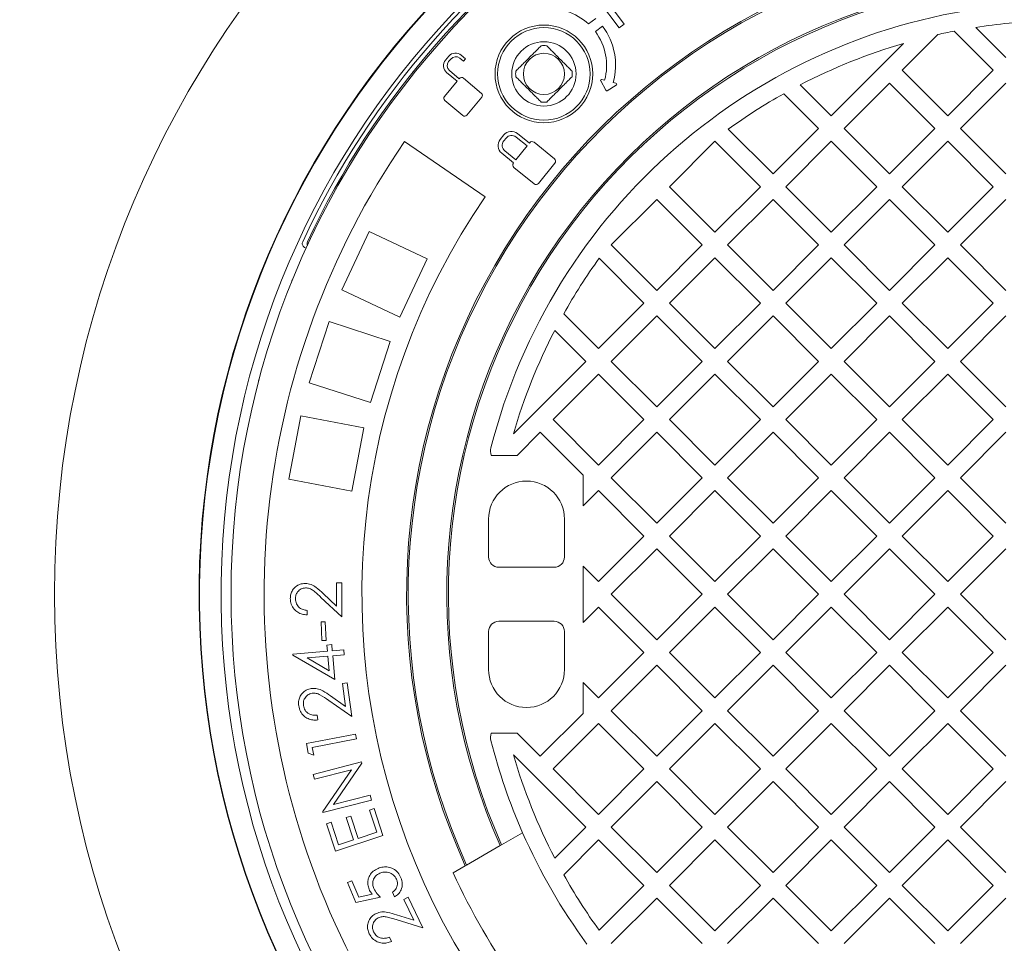
# Model space of a CAD drawing. Units: millimetres. Extents: x 400 to 5485, y 715 to 3795.
# Drawn here: x 3923 to 4306, y 1441 to 1800 of the extents above; entities that cross this region are included whole.
import ezdxf

# ---------------------------------------------------------------- set-up
doc = ezdxf.new("R2010")
doc.units = ezdxf.units.MM
doc.header["$LTSCALE"] = 20
doc.linetypes.add('SLD-Durchgehend', pattern=[0])
doc.layers.add('MAßLINIE_MAßZEICHNUNGEN', color=7, linetype='SLD-Durchgehend')
doc.styles.add('SLDTEXTSTYLE0', font='Opinion Pro')
doc.dimstyles.new('SLDDIMSTYLE0', dxfattribs={"dimtxt": 105.833333, "dimasz": 70, "dimexe": 0, "dimexo": 0.0625, "dimgap": 26.458333, "dimtad": 0, "dimdec": 0, "dimrnd": 1e-09, "dimzin": 12, "dimdsep": 46, "dimtxsty": 'SLDTEXTSTYLE0', "dimsah": 1, "dimcen": 0.09, "dimadec": 0, "dimazin": 3, "dimtfac": 1, "dimtdec": 0, "dimtofl": 0, "dimtmove": 0, "dimatfit": 3, "dimfxl": 1, "dimfrac": 2, "dimtolj": 1, "dimtzin": 12, "dimarcsym": 0})

# ---------------------------------------------------------------- blocks, each defined once
blk = doc.blocks.new('_D_1')
at = {"layer": 'MAßLINIE_MAßZEICHNUNGEN', "color": 7}
for p, q in [((3451.49, 1514.49), (3451.49, 772.22)), ((5207.49, 1514.49), (5207.49, 772.22)), ((3451.49, 792.22), (4186.91, 792.22)), ((5207.49, 792.22), (4472.07, 792.22))]:
    blk.add_line(p, q, dxfattribs=at)
for points in [[(3451.49, 792.22), (3521.49, 762.22), (3521.49, 822.22)], [(5207.49, 792.22), (5137.49, 822.22), (5137.49, 762.22)]]:
    blk.add_solid(points, dxfattribs=at)
at = {"layer": 'MAßLINIE_MAßZEICHNUNGEN', "color": 7, "insert": (4186.91, 853.56), "char_height": 105.833, "attachment_point": 1, "style": 'SLDTEXTSTYLE0'}
blk.add_mtext('1756', dxfattribs=at)

msp = doc.modelspace()

# ---------------------------------------------------------------- linework, layer by layer
at = {"color": 7, "linetype": 'SLD-Durchgehend', "lineweight": 18}
for p, q in [((4148.93, 1806.49), (4156.55, 1796.42)), ((4158.47, 1797.87), (4153.47, 1804.48)), ((4147.46, 1800.01), (4144.61, 1797.89)), ((4147.29, 1794.9), (4150.09, 1796.99)), ((4156.55, 1796.42), (4158.47, 1797.87)), ((4295.12, 1796.58), (4306.86, 1784.84)), ((4280.45, 1793.79), (4266.56, 1779.89)), ((4301.91, 1779.89), (4286.7, 1795.1)), ((4083.57, 1788.17), (4083.67, 1788.08)), ((4238.98, 1762.21), (4267.11, 1790.34)), ((4090.31, 1785.38), (4089, 1783.83)), ((4090.22, 1783.32), (4091.02, 1784.27)), ((4094.57, 1784.58), (4095.97, 1783.41)), ((4096.78, 1784.37), (4095.08, 1785.8)), ((4095.97, 1783.41), (4096.78, 1784.37)), ((4076.32, 1779.24), (4076.22, 1779.33)), ((4089.42, 1779.06), (4093.52, 1775.62)), ((4094.33, 1776.58), (4090.53, 1779.77)), ((4094.42, 1776.69), (4094.33, 1776.58)), ((4102.96, 1770.93), (4095.94, 1776.82)), ((4150.86, 1776.04), (4149.82, 1776.32)), ((4266.56, 1779.89), (4284.23, 1762.21)), ((4284.23, 1762.21), (4301.91, 1779.89)), ((4093.52, 1775.62), (4088.57, 1769.71)), ((4149.36, 1775.75), (4151.3, 1772.1)), ((4151.86, 1771.95), (4155.38, 1774.12)), ((4155.27, 1774.85), (4154.24, 1775.13)), ((4226.93, 1774.26), (4238.98, 1762.21)), ((4261.61, 1774.94), (4243.93, 1757.26)), ((4279.28, 1757.26), (4261.61, 1774.94)), ((4306.86, 1774.94), (4289.18, 1757.26)), ((4097.24, 1762.43), (4103.1, 1769.41)), ((4234.03, 1757.26), (4220.5, 1770.79)), ((4088.7, 1768.19), (4095.72, 1762.3)), ((4216.35, 1739.59), (4234.03, 1757.26)), ((4243.93, 1757.26), (4261.61, 1739.59)), ((4261.61, 1739.59), (4279.28, 1757.26)), ((4289.18, 1757.26), (4306.86, 1739.59)), ((4111.7, 1754.76), (4110.29, 1753.01)), ((4112.52, 1753.54), (4111.65, 1752.47)), ((4120.73, 1750.49), (4116.45, 1753.95)), ((4121.62, 1751.58), (4116.99, 1755.32)), ((4198.92, 1757.02), (4216.35, 1739.59)), ((4073.02, 1752.16), (4104.36, 1730.66)), ((4116.34, 1745.07), (4120.73, 1750.49)), ((4121.73, 1751.72), (4121.62, 1751.58)), ((4131.33, 1745.49), (4123.42, 1751.89)), ((4193.72, 1752.31), (4176.05, 1734.64)), ((4211.4, 1734.64), (4193.72, 1752.31)), ((4238.98, 1752.31), (4221.3, 1734.64)), ((4256.66, 1734.64), (4238.98, 1752.31)), ((4284.23, 1752.31), (4266.56, 1734.64)), ((4301.91, 1734.64), (4284.23, 1752.31)), ((4110.84, 1747.72), (4115.46, 1743.98)), ((4112.06, 1748.53), (4116.34, 1745.07)), ((4115.46, 1743.98), (4115.37, 1743.86)), ((4115.54, 1742.17), (4123.45, 1735.76)), ((4125.14, 1735.94), (4131.51, 1743.8)), ((4176.05, 1734.64), (4193.72, 1716.96)), ((4193.72, 1716.96), (4211.4, 1734.64)), ((4221.3, 1734.64), (4238.98, 1716.96)), ((4238.98, 1716.96), (4256.66, 1734.64)), ((4266.56, 1734.64), (4284.23, 1716.96)), ((4284.23, 1716.96), (4301.91, 1734.64)), ((4171.1, 1729.69), (4153.42, 1712.01)), ((4188.77, 1712.01), (4171.1, 1729.69)), ((4216.35, 1729.69), (4198.67, 1712.01)), ((4234.03, 1712.01), (4216.35, 1729.69)), ((4261.61, 1729.69), (4243.93, 1712.01)), ((4279.28, 1712.01), (4261.61, 1729.69)), ((4306.86, 1729.69), (4289.18, 1712.01)), ((4059.29, 1717.2), (4048.65, 1694.58)), ((4081.91, 1706.56), (4059.29, 1717.2)), ((4033.47, 1713.26), (4033.34, 1712.93)), ((4153.42, 1712.01), (4171.1, 1694.33)), ((4171.1, 1694.33), (4188.77, 1712.01)), ((4198.67, 1712.01), (4216.35, 1694.33)), ((4216.35, 1694.33), (4234.03, 1712.01)), ((4243.93, 1712.01), (4261.61, 1694.33)), ((4261.61, 1694.33), (4279.28, 1712.01)), ((4289.18, 1712.01), (4306.86, 1694.33)), ((4081.91, 1706.56), (4071.27, 1683.94)), ((4166.15, 1689.38), (4148.71, 1706.82)), ((4193.72, 1707.06), (4176.05, 1689.38)), ((4211.4, 1689.38), (4193.72, 1707.06)), ((4238.98, 1707.06), (4221.3, 1689.38)), ((4256.66, 1689.38), (4238.98, 1707.06)), ((4284.23, 1707.06), (4266.56, 1689.38)), ((4301.91, 1689.38), (4284.23, 1707.06)), ((4029.46, 1698.23), (4029.16, 1698.33)), ((4071.27, 1683.94), (4048.65, 1694.58)), ((4148.47, 1671.7), (4166.15, 1689.38)), ((4176.05, 1689.38), (4193.72, 1671.7)), ((4193.72, 1671.7), (4211.4, 1689.38)), ((4221.3, 1689.38), (4238.98, 1671.7)), ((4238.98, 1671.7), (4256.66, 1689.38)), ((4266.56, 1689.38), (4284.23, 1671.7)), ((4284.23, 1671.7), (4301.91, 1689.38)), ((4134.94, 1685.23), (4148.47, 1671.7)), ((4171.1, 1684.43), (4153.42, 1666.75)), ((4188.77, 1666.75), (4171.1, 1684.43)), ((4216.35, 1684.43), (4198.67, 1666.75)), ((4234.03, 1666.75), (4216.35, 1684.43)), ((4261.61, 1684.43), (4243.93, 1666.75)), ((4279.28, 1666.75), (4261.61, 1684.43)), ((4306.86, 1684.43), (4289.18, 1666.75)), ((4043.75, 1682.23), (4036.03, 1658.45)), ((4067.53, 1674.5), (4043.75, 1682.23)), ((4143.52, 1666.75), (4131.47, 1678.8)), ((4067.53, 1674.5), (4059.81, 1650.73)), ((4115.39, 1638.63), (4143.52, 1666.75)), ((4153.42, 1666.75), (4171.1, 1649.08)), ((4171.1, 1649.08), (4188.77, 1666.75)), ((4198.67, 1666.75), (4216.35, 1649.08)), ((4216.35, 1649.08), (4234.03, 1666.75)), ((4243.93, 1666.75), (4261.61, 1649.08)), ((4261.61, 1649.08), (4279.28, 1666.75)), ((4289.18, 1666.75), (4306.86, 1649.08)), ((4148.47, 1661.8), (4130.79, 1644.13)), ((4166.15, 1644.13), (4148.47, 1661.8)), ((4193.72, 1661.8), (4176.05, 1644.13)), ((4211.4, 1644.13), (4193.72, 1661.8)), ((4238.98, 1661.8), (4221.3, 1644.13)), ((4256.66, 1644.13), (4238.98, 1661.8)), ((4284.23, 1661.8), (4266.56, 1644.13)), ((4301.91, 1644.13), (4284.23, 1661.8)), ((4016.16, 1659.48), (4016.46, 1659.38)), ((4059.81, 1650.73), (4036.03, 1658.45)), ((4032.72, 1645.58), (4028.04, 1621.02)), ((4057.28, 1640.9), (4032.72, 1645.58)), ((4130.79, 1644.13), (4148.47, 1626.45)), ((4148.47, 1626.45), (4166.15, 1644.13)), ((4176.05, 1644.13), (4193.72, 1626.45)), ((4193.72, 1626.45), (4211.4, 1644.13)), ((4221.3, 1644.13), (4238.98, 1626.45)), ((4238.98, 1626.45), (4256.66, 1644.13)), ((4266.56, 1644.13), (4284.23, 1626.45)), ((4284.23, 1626.45), (4301.91, 1644.13)), ((4057.28, 1640.9), (4052.6, 1616.34)), ((4125.84, 1639.18), (4116.91, 1630.24)), ((4142.49, 1622.53), (4125.84, 1639.18)), ((4171.1, 1639.18), (4153.42, 1621.5)), ((4188.77, 1621.5), (4171.1, 1639.18)), ((4216.35, 1639.18), (4198.67, 1621.5)), ((4234.03, 1621.5), (4216.35, 1639.18)), ((4261.61, 1639.18), (4243.93, 1621.5)), ((4279.28, 1621.5), (4261.61, 1639.18)), ((4306.86, 1639.18), (4289.18, 1621.5)), ((4106.75, 1630.24), (4116.91, 1630.24)), ((4052.6, 1616.34), (4028.04, 1621.02)), ((4142.49, 1622.53), (4142.49, 1610.57)), ((4153.42, 1621.5), (4171.1, 1603.82)), ((4171.1, 1603.82), (4188.77, 1621.5)), ((4198.67, 1621.5), (4216.35, 1603.82)), ((4216.35, 1603.82), (4234.03, 1621.5)), ((4243.93, 1621.5), (4261.61, 1603.82)), ((4261.61, 1603.82), (4279.28, 1621.5)), ((4289.18, 1621.5), (4306.86, 1603.82)), ((4148.47, 1616.55), (4142.49, 1610.57)), ((4166.15, 1598.87), (4148.47, 1616.55)), ((4193.72, 1616.55), (4176.05, 1598.87)), ((4211.4, 1598.87), (4193.72, 1616.55)), ((4238.98, 1616.55), (4221.3, 1598.87)), ((4256.66, 1598.87), (4238.98, 1616.55)), ((4284.23, 1616.55), (4266.56, 1598.87)), ((4301.91, 1598.87), (4284.23, 1616.55)), ((4105.74, 1605.49), (4105.74, 1590.74)), ((4135.24, 1605.49), (4135.24, 1590.74)), ((4148.47, 1581.19), (4166.15, 1598.87)), ((4176.05, 1598.87), (4193.72, 1581.19)), ((4193.72, 1581.19), (4211.4, 1598.87)), ((4221.3, 1598.87), (4238.98, 1581.19)), ((4238.98, 1581.19), (4256.66, 1598.87)), ((4266.56, 1598.87), (4284.23, 1581.19)), ((4284.23, 1581.19), (4301.91, 1598.87)), ((4171.1, 1593.92), (4153.42, 1576.24)), ((4188.77, 1576.24), (4171.1, 1593.92)), ((4216.35, 1593.92), (4198.67, 1576.24)), ((4234.03, 1576.24), (4216.35, 1593.92)), ((4261.61, 1593.92), (4243.93, 1576.24)), ((4279.28, 1576.24), (4261.61, 1593.92)), ((4306.86, 1593.92), (4289.18, 1576.24)), ((4131.24, 1586.74), (4109.74, 1586.74)), ((4142.49, 1587.17), (4148.47, 1581.19)), ((4142.49, 1587.17), (4142.49, 1565.31)), ((4046.65, 1571.65), (4046.65, 1580.72)), ((4046.65, 1580.72), (4048.65, 1580.72)), ((4048.65, 1580.72), (4048.65, 1567.47)), ((4048.65, 1567.47), (4040.58, 1575.04)), ((4041.44, 1576.53), (4046.65, 1571.65)), ((4153.42, 1576.24), (4171.1, 1558.57)), ((4171.1, 1558.57), (4188.77, 1576.24)), ((4198.67, 1576.24), (4216.35, 1558.57)), ((4216.35, 1558.57), (4234.03, 1576.24)), ((4243.93, 1576.24), (4261.61, 1558.57)), ((4261.61, 1558.57), (4279.28, 1576.24)), ((4289.18, 1576.24), (4306.86, 1558.57)), ((4035.15, 1569.97), (4035.15, 1568.22)), ((4148.47, 1571.29), (4142.49, 1565.31)), ((4166.15, 1553.62), (4148.47, 1571.29)), ((4193.72, 1571.29), (4176.05, 1553.62)), ((4211.4, 1553.62), (4193.72, 1571.29)), ((4238.98, 1571.29), (4221.3, 1553.62)), ((4256.66, 1553.62), (4238.98, 1571.29)), ((4284.23, 1571.29), (4266.56, 1553.62)), ((4301.91, 1553.62), (4284.23, 1571.29)), ((4131.24, 1565.74), (4109.74, 1565.74)), ((4040.67, 1565.51), (4042.27, 1565.57)), ((4040.97, 1558.25), (4040.67, 1565.51)), ((4042.27, 1565.57), (4042.58, 1558.32)), ((4042.58, 1558.32), (4040.97, 1558.25)), ((4105.74, 1561.74), (4105.74, 1546.99)), ((4135.24, 1561.74), (4135.24, 1546.99)), ((4042.92, 1556.51), (4044.78, 1556.66)), ((4043.12, 1554.16), (4042.92, 1556.51)), ((4044.78, 1556.66), (4044.98, 1554.31)), ((4044.98, 1554.31), (4049.49, 1554.69)), ((4049.49, 1554.69), (4049.65, 1552.76)), ((4029.6, 1553.02), (4043.12, 1554.16)), ((4029.64, 1552.63), (4029.6, 1553.02)), ((4045.92, 1543.11), (4029.64, 1552.63)), ((4043.28, 1552.22), (4035.2, 1551.54)), ((4035.2, 1551.54), (4043.76, 1546.51)), ((4043.76, 1546.51), (4043.28, 1552.22)), ((4049.65, 1552.76), (4045.14, 1552.38)), ((4045.14, 1552.38), (4045.92, 1543.11)), ((4148.47, 1535.94), (4166.15, 1553.62)), ((4176.05, 1553.62), (4193.72, 1535.94)), ((4193.72, 1535.94), (4211.4, 1553.62)), ((4221.3, 1553.62), (4238.98, 1535.94)), ((4238.98, 1535.94), (4256.66, 1553.62)), ((4266.56, 1553.62), (4284.23, 1535.94)), ((4284.23, 1535.94), (4301.91, 1553.62)), ((4171.1, 1548.67), (4153.42, 1530.99)), ((4188.77, 1530.99), (4171.1, 1548.67)), ((4216.35, 1548.67), (4198.67, 1530.99)), ((4234.03, 1530.99), (4216.35, 1548.67)), ((4261.61, 1548.67), (4243.93, 1530.99)), ((4279.28, 1530.99), (4261.61, 1548.67)), ((4306.86, 1548.67), (4289.18, 1530.99)), ((4048.89, 1541.55), (4050.75, 1541.81)), ((4050.12, 1532.68), (4048.89, 1541.55)), ((4050.75, 1541.81), (4052.56, 1528.76)), ((4142.49, 1541.92), (4148.47, 1535.94)), ((4142.49, 1541.92), (4142.49, 1529.96)), ((4044.3, 1536.75), (4050.12, 1532.68)), ((4052.56, 1528.76), (4043.61, 1535)), ((4039.05, 1529.23), (4039.3, 1527.39)), ((4125.84, 1513.31), (4142.49, 1529.96)), ((4153.42, 1530.99), (4171.1, 1513.31)), ((4171.1, 1513.31), (4188.77, 1530.99)), ((4198.67, 1530.99), (4216.35, 1513.31)), ((4216.35, 1513.31), (4234.03, 1530.99)), ((4243.93, 1530.99), (4261.61, 1513.31)), ((4261.61, 1513.31), (4279.28, 1530.99)), ((4289.18, 1530.99), (4306.86, 1513.31)), ((4148.47, 1526.04), (4130.79, 1508.36)), ((4166.15, 1508.36), (4148.47, 1526.04)), ((4193.72, 1526.04), (4176.05, 1508.36)), ((4211.4, 1508.36), (4193.72, 1526.04)), ((4238.98, 1526.04), (4221.3, 1508.36)), ((4256.66, 1508.36), (4238.98, 1526.04)), ((4284.23, 1526.04), (4266.56, 1508.36)), ((4301.91, 1508.36), (4284.23, 1526.04)), ((4034.92, 1518.21), (4053.96, 1521.91)), ((4054.33, 1520.02), (4037.15, 1516.68)), ((4053.96, 1521.91), (4054.33, 1520.02)), ((4106.75, 1522.24), (4116.91, 1522.24)), ((4116.91, 1522.24), (4125.84, 1513.31)), ((4035.65, 1514.47), (4034.92, 1518.21)), ((4037.15, 1516.68), (4037.74, 1513.69)), ((4037.74, 1513.69), (4035.65, 1514.47)), ((4143.52, 1485.73), (4115.39, 1513.86)), ((4037.53, 1506.18), (4056.38, 1511.06)), ((4056.49, 1510.63), (4045.46, 1494.51)), ((4056.38, 1511.06), (4056.49, 1510.63)), ((4130.79, 1508.36), (4148.47, 1490.68)), ((4148.47, 1490.68), (4166.15, 1508.36)), ((4176.05, 1508.36), (4193.72, 1490.68)), ((4193.72, 1490.68), (4211.4, 1508.36)), ((4221.3, 1508.36), (4238.98, 1490.68)), ((4238.98, 1490.68), (4256.66, 1508.36)), ((4266.56, 1508.36), (4284.23, 1490.68)), ((4284.23, 1490.68), (4301.91, 1508.36)), ((4038.01, 1504.32), (4037.53, 1506.18)), ((4052.44, 1508.06), (4038.01, 1504.32)), ((4041.25, 1491.79), (4052.44, 1508.06)), ((4171.1, 1503.41), (4153.42, 1485.73)), ((4188.77, 1485.73), (4171.1, 1503.41)), ((4216.35, 1503.41), (4198.67, 1485.73)), ((4234.03, 1485.73), (4216.35, 1503.41)), ((4261.61, 1503.41), (4243.93, 1485.73)), ((4279.28, 1485.73), (4261.61, 1503.41)), ((4306.86, 1503.41), (4289.18, 1485.73)), ((4045.46, 1494.51), (4059.71, 1498.2)), ((4059.71, 1498.2), (4060.21, 1496.25)), ((4060.21, 1496.25), (4041.36, 1491.38)), ((4059.43, 1492.39), (4061.26, 1492.98)), ((4061.26, 1492.98), (4064.68, 1482.46)), ((4041.36, 1491.38), (4041.25, 1491.79)), ((4050.37, 1489.44), (4052.18, 1490.03)), ((4053.19, 1480.77), (4050.37, 1489.44)), ((4052.18, 1490.03), (4055, 1481.36)), ((4062.25, 1483.72), (4059.43, 1492.39)), ((4042.74, 1487.05), (4044.56, 1487.64)), ((4046.18, 1476.45), (4042.74, 1487.05)), ((4044.56, 1487.64), (4047.41, 1478.89)), ((4131.47, 1473.69), (4143.52, 1485.73)), ((4153.42, 1485.73), (4171.1, 1468.06)), ((4171.1, 1468.06), (4188.77, 1485.73)), ((4198.67, 1485.73), (4216.35, 1468.06)), ((4216.35, 1468.06), (4234.03, 1485.73)), ((4243.93, 1485.73), (4261.61, 1468.06)), ((4261.61, 1468.06), (4279.28, 1485.73)), ((4289.18, 1485.73), (4306.86, 1468.06)), ((4064.68, 1482.46), (4046.18, 1476.45)), ((4055, 1481.36), (4062.25, 1483.72)), ((4110.81, 1478.86), (4118.98, 1483.58)), ((4047.41, 1478.89), (4053.19, 1480.77)), ((4097.22, 1471.01), (4110.27, 1478.55)), ((4110.27, 1478.55), (4110.81, 1478.86)), ((4148.47, 1480.78), (4134.94, 1467.25)), ((4166.15, 1463.11), (4148.47, 1480.78)), ((4193.72, 1480.78), (4176.05, 1463.11)), ((4211.4, 1463.11), (4193.72, 1480.78)), ((4238.98, 1480.78), (4221.3, 1463.11)), ((4256.66, 1463.11), (4238.98, 1480.78)), ((4284.23, 1480.78), (4266.56, 1463.11)), ((4301.91, 1463.11), (4284.23, 1480.78)), ((4092, 1467.99), (4096.68, 1470.7)), ((4096.68, 1470.7), (4097.22, 1471.01)), ((4050.87, 1464.2), (4052.58, 1464.91)), ((4054.11, 1456.42), (4050.87, 1464.2)), ((4052.58, 1464.91), (4055.24, 1458.52)), ((4148.71, 1445.67), (4166.15, 1463.11)), ((4176.05, 1463.11), (4193.72, 1445.43)), ((4193.72, 1445.43), (4211.4, 1463.11)), ((4221.3, 1463.11), (4238.98, 1445.43)), ((4238.98, 1445.43), (4256.66, 1463.11)), ((4266.56, 1463.11), (4284.23, 1445.43)), ((4284.23, 1445.43), (4301.91, 1463.11)), ((4055.24, 1458.52), (4060.51, 1459.66)), ((4069.17, 1458.59), (4068.41, 1460.43)), ((4063.71, 1458.47), (4054.11, 1456.42)), ((4072.85, 1457.66), (4074.53, 1458.47)), ((4076.7, 1449.62), (4072.85, 1457.66)), ((4074.53, 1458.47), (4080.19, 1446.64)), ((4171.1, 1458.16), (4153.42, 1440.48)), ((4188.77, 1440.48), (4171.1, 1458.16)), ((4216.35, 1458.16), (4198.67, 1440.48)), ((4234.03, 1440.48), (4216.35, 1458.16)), ((4261.61, 1458.16), (4243.93, 1440.48)), ((4279.28, 1440.48), (4261.61, 1458.16)), ((4306.86, 1458.16), (4289.18, 1440.48)), ((4069.94, 1451.71), (4076.7, 1449.62)), ((4080.19, 1446.64), (4069.82, 1449.84)), ((4067.24, 1442.99), (4068.04, 1441.32))]:
    msp.add_line(p, q, dxfattribs=at)
for centre, radius in [((4329.49, 1576.24), 475), ((4329.49, 1576.24), 392.5), ((4127.26, 1778.48), 19), ((4127.26, 1778.48), 18), ((4127.26, 1778.48), 12.5), ((4127.26, 1778.48), 8)]:
    msp.add_circle(centre, radius, dxfattribs=at)
for centre, radius, start, end in [((4329.49, 1576.24), 336.3, 274.1934, 265.8066), ((4329.49, 1576.24), 336.11, 274.2114, 265.7886), ((4329.49, 1576.24), 327.73, 274.5561, 265.4439), ((4329.49, 1576.24), 323.88, 274.2238, 180), ((4329.49, 1576.24), 326.19, 122.4367, 155.1633), ((4329.49, 1576.24), 324.5, 122.5661, 155.0339), ((4329.49, 1576.24), 255.62, 95.6126, 204.3874), ((4329.49, 1576.24), 255, 95.6263, 204.3737), ((4329.49, 1576.24), 240, 95.9792, 204.0208), ((4329.49, 1576.24), 239.38, 95.9946, 204.0054), ((4329.49, 1576.24), 230, 96.2401, 165.6834), ((4129.62, 1781.79), 22, 47.0574, 98.743), ((4129.62, 1781.79), 25.5, 344.8545, 36.5951), ((4329.49, 1576.24), 223, 92.154, 98.8653), ((4129.62, 1781.79), 22, 344.8545, 36.5832), ((4329.49, 1576.24), 223, 101.062, 102.7032), ((4127.26, 1778.48), 11, 84.4006, 95.5994), ((4329.49, 1576.24), 223, 106.2446, 117.3807), ((4092.9, 1783.21), 3.39, 50, 140), ((4092.95, 1782.65), 2.52, 50, 140), ((4091.6, 1781.65), 3.39, 140, 230), ((4092.15, 1781.7), 2.52, 140, 230), ((4095.25, 1775.99), 1.08, 50, 140), ((4127.26, 1778.48), 11, 174.4006, 185.5994), ((4127.26, 1778.48), 11, 354.4006, 5.5994), ((4149.71, 1775.94), 0.4, 74.8545, 208.0069), ((4155.17, 1774.46), 0.4, 301.7021, 74.8545), ((4089.4, 1769.02), 1.08, 140, 230), ((4102.27, 1770.1), 1.08, 320, 50), ((4151.65, 1772.29), 0.4, 208.0069, 301.7021), ((4329.49, 1576.24), 223, 119.2583, 125.84), ((4127.26, 1778.48), 11, 264.4006, 275.5994), ((4096.42, 1763.13), 1.08, 230, 320), ((4114.63, 1752.4), 3.76, 51, 141), ((4114.69, 1751.78), 2.8, 51, 141), ((4329.49, 1576.24), 311, 145.5533, 259.4467), ((4113.21, 1750.64), 3.76, 141, 231), ((4113.83, 1750.71), 2.8, 141, 231), ((4122.66, 1750.96), 1.2, 51, 141), ((4116.3, 1743.1), 1.2, 141, 231), ((4130.57, 1744.55), 1.2, 321, 51), ((4124.21, 1736.7), 1.2, 231, 321), ((4329.49, 1576.24), 273, 145.5533, 259.4467), ((4036.67, 1712.58), 1.5, 155.0339, 209.3161), ((4329.49, 1576.24), 223, 144.16, 150.7417), ((4329.49, 1576.24), 223, 152.6193, 163.7554), ((4111.48, 1631.88), 5, 165.6834, 199.1217), ((4120.49, 1605.49), 14.75, 90, 180), ((4120.49, 1605.49), 14.75, 0, 90), ((4109.74, 1590.74), 4, 180, 270), ((4131.24, 1590.74), 4, 270, 0), ((4329.49, 1576.24), 323.88, 180, 265.7762), ((4109.74, 1561.74), 4, 90, 180), ((4131.24, 1561.74), 4, 0, 90), ((4120.49, 1546.99), 14.75, 180, 270), ((4120.49, 1546.99), 14.75, 270, 0), ((4111.48, 1520.61), 5, 160.8783, 194.3166), ((4329.49, 1576.24), 230, 194.3166, 203.7599), ((4329.49, 1576.24), 223, 196.2446, 207.3807), ((4329.49, 1576.24), 230, 203.7599, 216.2401), ((4329.49, 1576.24), 261, 204.5035, 215.4965), ((4329.49, 1576.24), 223, 209.2583, 215.84)]:
    msp.add_arc(centre, radius, start, end, dxfattribs=at)
for points, knots in [([(3594.49, 1576.24), (3594.62, 1584.01), (3594.88, 1599.56), (3596.95, 1622.81), (3600.25, 1646.13), (3604.96, 1669.45), (3611.03, 1692.69), (3617.21, 1711.89), (3622.85, 1727.18), (3629.03, 1742.62), (3636.91, 1760.13), (3646.8, 1779.53), (3656.72, 1797.1), (3667.41, 1814.33), (3678.86, 1831.2), (3691.03, 1847.67), (3704.54, 1864.55), (3719.47, 1881.73), (3735.93, 1899.11), (3753.13, 1915.84), (3771.9, 1932.71), (3792.26, 1949.54), (3814.31, 1966.25), (3837.09, 1982.07), (3858.72, 1995.87), (3878.97, 2007.84), (3897.68, 2018.19), (3919.91, 2029.69), (3945.81, 2041.99), (3973.13, 2053.65), (3998.4, 2063.45), (4021.5, 2071.65), (4044.86, 2079.22), (4068.48, 2086.16), (4092.33, 2092.47), (4117.07, 2098.32), (4142.67, 2103.64), (4169.15, 2108.37), (4195.8, 2112.37), (4222.62, 2115.63), (4249.58, 2118.17), (4276.73, 2119.97), (4304.05, 2121.05), (4331.53, 2121.37), (4359.06, 2120.93), (4386.64, 2119.74), (4414.24, 2117.77), (4442.38, 2114.98), (4471.04, 2111.29), (4500.22, 2106.63), (4529.27, 2101.07), (4558.15, 2094.61), (4586.78, 2087.24), (4615.16, 2078.95), (4643.3, 2069.71), (4671.12, 2059.51), (4698.53, 2048.37), (4725.55, 2036.25), (4752.15, 2023.11), (4778.24, 2008.95), (4803.72, 1993.8), (4828.59, 1977.59), (4852.79, 1960.29), (4873.97, 1943.68), (4892.24, 1928.14), (4907.84, 1913.93), (4922.95, 1899.16), (4938.19, 1883.15), (4953.4, 1865.83), (4968.41, 1847.14), (4982.66, 1827.66), (4996.06, 1807.39), (5008.52, 1786.35), (5019.76, 1764.94), (5029.76, 1743.23), (5038.51, 1721.28), (5045.51, 1700.6), (5050.99, 1681.36), (5055.22, 1663.64), (5058.69, 1645.76), (5061.11, 1629.5), (5062.72, 1614.94), (5063.74, 1602.08), (5064.35, 1589.18), (5064.58, 1574.77), (5064.24, 1558.89), (5063.13, 1541.57), (5061.29, 1524.22), (5058.7, 1506.86), (5055.37, 1489.54), (5051.23, 1472.06), (5046.26, 1454.46), (5040.44, 1436.78), (5033.87, 1419.35), (5026.52, 1402.06), (5018.37, 1384.93), (5009.45, 1367.99), (4999.86, 1351.42), (4988.45, 1333.37), (4974.96, 1314.02), (4959.18, 1293.61), (4942.44, 1273.98), (4924.61, 1254.92), (4905.73, 1236.48), (4885.82, 1218.69), (4865.18, 1201.76), (4842.98, 1185.01), (4819.19, 1168.59), (4793.71, 1152.56), (4767.54, 1137.56), (4739.88, 1123.13), (4710.78, 1109.42), (4680.19, 1096.49), (4649.05, 1084.75), (4617.5, 1074.22), (4585.65, 1064.9), (4553.51, 1056.73), (4521.04, 1049.7), (4488.35, 1043.81), (4455.54, 1039.05), (4422.6, 1035.41), (4389.5, 1032.86), (4356.34, 1031.42), (4323.2, 1031.08), (4290.06, 1031.84), (4256.93, 1033.7), (4223.86, 1036.66), (4190.96, 1040.73), (4158.22, 1045.91), (4125.61, 1052.23), (4093.24, 1059.69), (4061.2, 1068.3), (4029.48, 1078.07), (3998.09, 1089.05), (3970.57, 1099.89), (3946.84, 1110.16), (3926.79, 1119.49), (3906.96, 1129.4), (3887.37, 1139.9), (3868.06, 1151), (3848.31, 1163.16), (3828.23, 1176.46), (3807.86, 1191.03), (3788.01, 1206.38), (3768.77, 1222.51), (3750.21, 1239.37), (3732.34, 1257.02), (3715.22, 1275.47), (3699.29, 1294.27), (3684.58, 1313.31), (3671.09, 1332.51), (3658.4, 1352.46), (3646.63, 1373.14), (3635.84, 1394.55), (3626.29, 1416.23), (3617.99, 1438.13), (3610.93, 1460.18), (3605.02, 1482.79), (3600.34, 1505.9), (3596.97, 1529.45), (3594.87, 1552.93), (3594.62, 1568.55), (3594.49, 1576.24)], [0, 0, 0, 0, 0.005761, 0.011527, 0.017289, 0.023221, 0.029158, 0.035091, 0.038167, 0.041244, 0.047416, 0.052401, 0.057387, 0.062372, 0.067433, 0.072497, 0.077558, 0.08346, 0.089362, 0.095305, 0.101248, 0.108068, 0.114889, 0.121756, 0.128624, 0.133909, 0.139196, 0.144481, 0.152465, 0.160448, 0.166503, 0.17256, 0.178616, 0.184714, 0.190813, 0.19691, 0.203556, 0.210202, 0.216848, 0.223539, 0.230232, 0.236924, 0.243714, 0.250505, 0.257295, 0.264132, 0.27097, 0.277806, 0.285099, 0.292392, 0.299712, 0.307033, 0.31433, 0.321627, 0.328956, 0.336286, 0.34359, 0.350895, 0.35824, 0.365584, 0.372901, 0.380217, 0.387586, 0.394955, 0.400162, 0.405368, 0.4106, 0.415832, 0.421755, 0.42768, 0.433603, 0.439644, 0.445689, 0.45173, 0.457567, 0.463407, 0.469243, 0.473741, 0.478243, 0.482744, 0.487242, 0.490425, 0.493609, 0.496805, 0.500002, 0.50429, 0.50858, 0.512868, 0.517226, 0.521586, 0.525944, 0.530541, 0.535143, 0.539745, 0.544343, 0.549072, 0.553804, 0.558537, 0.563266, 0.569636, 0.576013, 0.582392, 0.588763, 0.595356, 0.601954, 0.608554, 0.615147, 0.622567, 0.629986, 0.637457, 0.644928, 0.653116, 0.661303, 0.669543, 0.677783, 0.685964, 0.694146, 0.702369, 0.710592, 0.71877, 0.726948, 0.735163, 0.743378, 0.751556, 0.759734, 0.767948, 0.776162, 0.784343, 0.792524, 0.800743, 0.808963, 0.81715, 0.825337, 0.83357, 0.841803, 0.847268, 0.852734, 0.858199, 0.863705, 0.869211, 0.874716, 0.880894, 0.887071, 0.893283, 0.899495, 0.905683, 0.911872, 0.918106, 0.924341, 0.930139, 0.935941, 0.941739, 0.947659, 0.953583, 0.959502, 0.965221, 0.970943, 0.97666, 0.982537, 0.988419, 0.994296, 1, 1, 1, 1]), ([(4124.98, 1124.26), (4116.22, 1126.37), (4098.68, 1130.58), (4072.65, 1137.96), (4046.84, 1146.12), (4021.33, 1155.16), (3995.89, 1165.16), (3970.55, 1176.19), (3945.36, 1188.3), (3920.66, 1201.39), (3896.53, 1215.48), (3873.33, 1230.37), (3851.11, 1246.05), (3829.88, 1262.49), (3811.05, 1278.54), (3794.45, 1293.97), (3779.95, 1308.56), (3766.05, 1323.73), (3752.46, 1339.88), (3739.29, 1357.06), (3726.69, 1375.31), (3715.93, 1392.74), (3706.85, 1409.17), (3699.22, 1424.45), (3692.27, 1440.05), (3685.76, 1456.63), (3679.83, 1474.22), (3674.65, 1492.81), (3670.44, 1511.84), (3667.29, 1531.26), (3665.24, 1551.01), (3664.34, 1570.67), (3664.6, 1590.19), (3665.94, 1609.48), (3668.39, 1628.86), (3671.99, 1648.26), (3676.72, 1667.61), (3682.41, 1686.32), (3688.97, 1704.36), (3696.28, 1721.72), (3704.49, 1738.83), (3713.57, 1755.64), (3723.5, 1772.13), (3734.41, 1788.52), (3746.31, 1804.77), (3759.23, 1820.82), (3772.82, 1836.3), (3787.17, 1851.34), (3802.26, 1865.92), (3818.05, 1880.02), (3834.38, 1893.51), (3853.05, 1907.83), (3874.22, 1922.73), (3898.04, 1937.93), (3922.48, 1952.11), (3947.71, 1965.38), (3973.68, 1977.74), (4000.37, 1989.19), (4027.46, 1999.62), (4051.49, 2007.87), (4072.28, 2014.34), (4089.73, 2019.36), (4107.29, 2024.03), (4119.08, 2026.83), (4124.98, 2028.22)], [0, 0, 0, 0, 0.019444, 0.038903, 0.058367, 0.077824, 0.097265, 0.117339, 0.137438, 0.157541, 0.177633, 0.197702, 0.216995, 0.236297, 0.255588, 0.270373, 0.285171, 0.299966, 0.314748, 0.330691, 0.346643, 0.362584, 0.374853, 0.387134, 0.399413, 0.411681, 0.425554, 0.439436, 0.453308, 0.467575, 0.481853, 0.496119, 0.510018, 0.523928, 0.537826, 0.552137, 0.56646, 0.580772, 0.594312, 0.607861, 0.621402, 0.635231, 0.649068, 0.662899, 0.677699, 0.692513, 0.70733, 0.722133, 0.737349, 0.752577, 0.767807, 0.783026, 0.803325, 0.823643, 0.843964, 0.864267, 0.885129, 0.906008, 0.926888, 0.947753, 0.960802, 0.973852, 0.986926, 1, 1, 1, 1]), ([(4126.18, 1789.42), (4125.8, 1789.04), (4125.01, 1788.25), (4123.73, 1786.98), (4122.13, 1785.37), (4120.43, 1783.67), (4118.82, 1782.06), (4117.52, 1780.77), (4116.71, 1779.96), (4116.31, 1779.55)], [0, 0, 0, 0, 0.12772, 0.261753, 0.39538, 0.598227, 0.731876, 0.865941, 1, 1, 1, 1]), ([(4138.2, 1779.55), (4137.8, 1779.96), (4136.99, 1780.77), (4135.69, 1782.06), (4134.08, 1783.67), (4132.38, 1785.37), (4130.78, 1786.98), (4129.51, 1788.25), (4128.72, 1789.04), (4128.33, 1789.42)], [0, 0, 0, 0, 0.134059, 0.268124, 0.401773, 0.60462, 0.738247, 0.87228, 1, 1, 1, 1]), ([(4116.31, 1777.4), (4116.69, 1777.02), (4117.49, 1776.23), (4118.76, 1774.95), (4120.36, 1773.35), (4122.06, 1771.65), (4123.67, 1770.04), (4124.97, 1768.74), (4125.78, 1767.93), (4126.18, 1767.53)], [0, 0, 0, 0, 0.12772, 0.261753, 0.39538, 0.598227, 0.731876, 0.865941, 1, 1, 1, 1]), ([(4128.33, 1767.53), (4128.73, 1767.93), (4129.55, 1768.74), (4130.84, 1770.04), (4132.45, 1771.65), (4134.15, 1773.35), (4135.75, 1774.95), (4137.03, 1776.23), (4137.82, 1777.02), (4138.2, 1777.4)], [0, 0, 0, 0, 0.1340587, 0.2681239, 0.4017733, 0.6046198, 0.7382468, 0.8722798, 1, 1, 1, 1]), ([(4034.54, 1710.83), (4034.53, 1710.83), (4034.3, 1710.95), (4033.9, 1711.23), (4033.5, 1711.77), (4033.28, 1712.36), (4033.32, 1712.74), (4033.34, 1712.93)], [0, 0, 0, 0, 0.015804, 0.273919, 0.515946, 0.757973, 1, 1, 1, 1]), ([(4028.65, 1574.58), (4028.69, 1575.16), (4028.76, 1576.31), (4029.48, 1577.92), (4030.72, 1579.26), (4032.41, 1580.29), (4033.77, 1580.41), (4034.45, 1580.47)], [0, 0, 0, 0, 0.1869602, 0.3736018, 0.5603238, 0.7801407, 1, 1, 1, 1]), ([(4034.6, 1578.72), (4034, 1578.64), (4032.79, 1578.48), (4031.52, 1577.29), (4030.76, 1575.92), (4030.69, 1574.97), (4030.65, 1574.49)], [0, 0, 0, 0, 0.2791258, 0.5589784, 0.77935, 1, 1, 1, 1]), ([(4034.45, 1580.47), (4035.22, 1580.4), (4036.77, 1580.24), (4039.11, 1578.68), (4040.56, 1577.34), (4041.44, 1576.53)], [0, 0, 0, 0, 0.279291, 0.559158, 1, 1, 1, 1]), ([(4040.58, 1575.04), (4040.09, 1575.5), (4039.11, 1576.43), (4037.7, 1577.64), (4036.19, 1578.57), (4035.13, 1578.67), (4034.6, 1578.72)], [0, 0, 0, 0, 0.280463, 0.560837, 0.780592, 1, 1, 1, 1]), ([(4035.15, 1568.22), (4034.52, 1568.28), (4033.26, 1568.39), (4031.5, 1569.17), (4029.98, 1570.49), (4028.84, 1572.35), (4028.71, 1573.84), (4028.65, 1574.58)], [0, 0, 0, 0, 0.186982, 0.373752, 0.560545, 0.780183, 1, 1, 1, 1]), ([(4030.65, 1574.49), (4030.72, 1573.83), (4030.85, 1572.5), (4032.07, 1570.99), (4033.6, 1570.18), (4034.63, 1570.04), (4035.15, 1569.97)], [0, 0, 0, 0, 0.279693, 0.55878, 0.779138, 1, 1, 1, 1]), ([(4031.91, 1532.88), (4031.86, 1533.46), (4031.78, 1534.62), (4032.25, 1536.33), (4033.29, 1537.86), (4034.82, 1539.14), (4036.16, 1539.45), (4036.83, 1539.61)], [0, 0, 0, 0, 0.186996, 0.373672, 0.560447, 0.78019, 1, 1, 1, 1]), ([(4036.83, 1539.61), (4037.6, 1539.64), (4039.15, 1539.7), (4041.68, 1538.52), (4043.3, 1537.42), (4044.3, 1536.75)], [0, 0, 0, 0, 0.279321, 0.559177, 1, 1, 1, 1]), ([(4037.13, 1537.75), (4036.54, 1537.59), (4035.37, 1537.26), (4034.25, 1535.92), (4033.67, 1534.46), (4033.72, 1533.51), (4033.75, 1533.03)], [0, 0, 0, 0, 0.2792319, 0.5590736, 0.7794628, 1, 1, 1, 1]), ([(4043.61, 1535), (4042.51, 1535.78), (4040.99, 1536.86), (4038.73, 1537.82), (4037.67, 1537.77), (4037.13, 1537.75)], [0, 0, 0, 0, 0.5607009, 0.7804382, 1, 1, 1, 1]), ([(4039.3, 1527.39), (4038.66, 1527.35), (4037.38, 1527.29), (4035.51, 1527.84), (4033.81, 1528.96), (4032.41, 1530.67), (4032.08, 1532.14), (4031.91, 1532.88)], [0, 0, 0, 0, 0.186986, 0.373743, 0.560504, 0.780142, 1, 1, 1, 1]), ([(4033.75, 1533.03), (4033.92, 1532.37), (4034.26, 1531.04), (4035.77, 1529.75), (4037.44, 1529.21), (4038.51, 1529.22), (4039.05, 1529.23)], [0, 0, 0, 0, 0.2795203, 0.5586019, 0.7790199, 1, 1, 1, 1]), ([(4062.78, 1469.71), (4063.42, 1469.92), (4064.7, 1470.34), (4066.75, 1470.28), (4068.79, 1469.63), (4070.61, 1468.19), (4071.33, 1466.77), (4071.69, 1466.07)], [0, 0, 0, 0, 0.186958, 0.373847, 0.560483, 0.780039, 1, 1, 1, 1]), ([(4059.29, 1461.63), (4059.09, 1462.22), (4058.69, 1463.38), (4058.78, 1465.26), (4059.49, 1467.1), (4060.83, 1468.73), (4062.13, 1469.38), (4062.78, 1469.71)], [0, 0, 0, 0, 0.186846, 0.373462, 0.560214, 0.779897, 1, 1, 1, 1]), ([(4063.48, 1467.83), (4062.88, 1467.51), (4061.69, 1466.88), (4060.76, 1465.16), (4060.62, 1463.42), (4060.97, 1462.42), (4061.14, 1461.92)], [0, 0, 0, 0, 0.279933, 0.559068, 0.779234, 1, 1, 1, 1]), ([(4069.97, 1465.48), (4069.6, 1466.11), (4068.86, 1467.36), (4066.95, 1468.21), (4065.09, 1468.37), (4064.01, 1468.01), (4063.48, 1467.83)], [0, 0, 0, 0, 0.27908, 0.558905, 0.779272, 1, 1, 1, 1]), ([(4068.41, 1460.43), (4068.84, 1460.76), (4069.7, 1461.42), (4070.28, 1462.87), (4070.36, 1464.27), (4070.1, 1465.08), (4069.97, 1465.48)], [0, 0, 0, 0, 0.280076, 0.559319, 0.779704, 1, 1, 1, 1]), ([(4071.69, 1466.07), (4071.93, 1465.29), (4072.42, 1463.73), (4071.88, 1461.46), (4070.75, 1459.68), (4069.7, 1458.95), (4069.17, 1458.59)], [0, 0, 0, 0, 0.279841, 0.5593, 0.779533, 1, 1, 1, 1]), ([(4060.51, 1459.66), (4060.24, 1460), (4059.76, 1460.62), (4059.43, 1461.32), (4059.29, 1461.63)], [0, 0, 0, 0, 0.560068, 1, 1, 1, 1]), ([(4061.14, 1461.92), (4061.53, 1461.21), (4062.23, 1459.94), (4063.26, 1458.92), (4063.71, 1458.47)], [0, 0, 0, 0, 0.559296, 1, 1, 1, 1]), ([(4059.36, 1444.3), (4059.14, 1444.83), (4058.7, 1445.9), (4058.64, 1447.67), (4059.16, 1449.44), (4060.23, 1451.12), (4061.41, 1451.82), (4061.99, 1452.17)], [0, 0, 0, 0, 0.186967, 0.373641, 0.560363, 0.780168, 1, 1, 1, 1]), ([(4061.99, 1452.17), (4062.72, 1452.43), (4064.17, 1452.96), (4066.93, 1452.6), (4068.8, 1452.05), (4069.94, 1451.71)], [0, 0, 0, 0, 0.279303, 0.559157, 1, 1, 1, 1]), ([(4069.82, 1449.84), (4069.18, 1450.04), (4067.89, 1450.43), (4066.09, 1450.89), (4064.34, 1451.04), (4063.34, 1450.68), (4062.84, 1450.49)], [0, 0, 0, 0, 0.280469, 0.560835, 0.780538, 1, 1, 1, 1]), ([(4062.84, 1450.49), (4062.33, 1450.16), (4061.32, 1449.5), (4060.66, 1447.89), (4060.55, 1446.32), (4060.89, 1445.44), (4061.06, 1445)], [0, 0, 0, 0, 0.279254, 0.55907, 0.779448, 1, 1, 1, 1]), ([(4068.04, 1441.32), (4067.44, 1441.1), (4066.25, 1440.65), (4064.3, 1440.6), (4062.35, 1441.15), (4060.51, 1442.35), (4059.74, 1443.65), (4059.36, 1444.3)], [0, 0, 0, 0, 0.18698, 0.373695, 0.560477, 0.780097, 1, 1, 1, 1]), ([(4061.06, 1445), (4061.43, 1444.42), (4062.15, 1443.26), (4063.97, 1442.5), (4065.72, 1442.49), (4066.73, 1442.82), (4067.24, 1442.99)], [0, 0, 0, 0, 0.279392, 0.558525, 0.779012, 1, 1, 1, 1])]:
    msp.add_open_spline(points, degree=3, knots=knots, dxfattribs=at)

# ---------------------------------------------------------------- dimensions: what is measured, and where the dimension line sits
at = {"layer": 'MAßLINIE_MAßZEICHNUNGEN', "color": 7}
dim = msp.add_linear_dim(base=(3451.49, 792.22), p1=(5207.49, 1534.49), p2=(3451.49, 1534.49), dimstyle='SLDDIMSTYLE0', dxfattribs=at)
dim.commit()
dim.dimension.update_dxf_attribs({"geometry": '_D_1', "text_midpoint": (4329.49, 792.22), "dimtype": 160})

doc.saveas('drawing.dxf')
